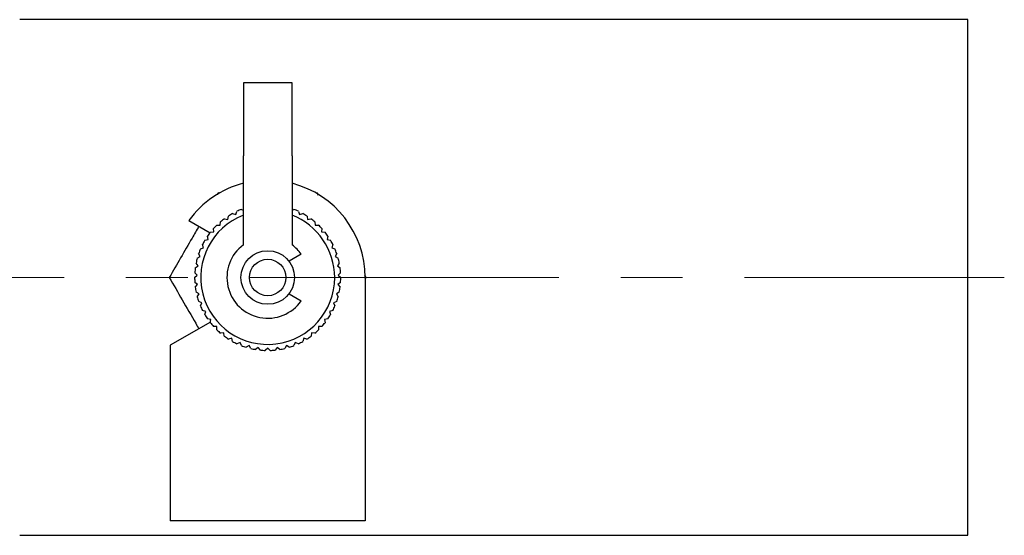
# Model space of a CAD drawing. Units: millimetres. Extents: x 10 to 410, y 6 to 287.
# Drawn here: x 158 to 212, y 72 to 101 of the extents above; entities that cross this region are included whole.
import ezdxf

# ---------------------------------------------------------------- set-up
doc = ezdxf.new("R2010")
doc.units = ezdxf.units.MM
doc.linetypes.add('CENTERX2', pattern=[20.32, 12.7, -2.54, 2.54, -2.54])

msp = doc.modelspace()

# ---------------------------------------------------------------- linework, layer by layer
at = {"color": 7, "linetype": 'Continuous', "lineweight": 25}
for p, q in [((210.327, 100.701), (158.414, 100.701)), ((210.327, 86.567), (210.327, 100.701)), ((173.327, 97.234), (170.661, 97.234)), ((170.661, 97.234), (170.661, 93.234)), ((173.327, 93.234), (173.327, 97.234)), ((170.661, 88.359), (170.661, 93.234)), ((173.327, 93.234), (173.327, 88.359)), ((169.3, 91.234), (169.22, 91.096)), ((174.777, 91.079), (174.688, 91.234)), ((170.074, 90.076), (170.25, 90.018)), ((170.25, 90.018), (170.308, 90.194)), ((170.559, 90.301), (170.661, 90.251)), ((173.327, 90.251), (173.429, 90.301)), ((173.68, 90.194), (173.738, 90.018)), ((173.738, 90.018), (173.914, 90.076)), ((167.673, 89.694), (168.836, 89.023)), ((169.4, 89.435), (169.41, 89.62)), ((169.623, 89.789), (169.806, 89.755)), ((169.806, 89.755), (169.839, 89.937)), ((174.148, 89.937), (174.182, 89.755)), ((174.182, 89.755), (174.365, 89.789)), ((174.578, 89.62), (174.588, 89.435)), ((168.856, 89.048), (169.041, 89.064)), ((169.041, 89.064), (169.026, 89.248)), ((169.215, 89.444), (169.4, 89.435)), ((174.588, 89.435), (174.773, 89.444)), ((174.962, 89.248), (174.947, 89.064)), ((174.947, 89.064), (175.132, 89.048)), ((168.554, 88.608), (168.735, 88.648)), ((168.735, 88.648), (168.695, 88.829)), ((175.293, 88.829), (175.253, 88.648)), ((175.253, 88.648), (175.434, 88.608)), ((168.312, 88.131), (168.486, 88.195)), ((168.486, 88.195), (168.423, 88.369)), ((175.565, 88.369), (175.501, 88.195)), ((175.501, 88.195), (175.676, 88.131)), ((168.181, 87.21), (168.074, 87.361)), ((168.137, 87.626), (168.301, 87.713)), ((168.301, 87.713), (168.214, 87.877)), ((173.829, 87.84), (173.162, 87.454)), ((175.773, 87.877), (175.687, 87.713)), ((175.687, 87.713), (175.851, 87.626)), ((175.914, 87.361), (175.807, 87.21)), ((168.129, 86.696), (168.003, 86.832)), ((168.03, 87.103), (168.181, 87.21)), ((175.807, 87.21), (175.958, 87.103)), ((175.985, 86.832), (175.858, 86.696)), ((167.994, 86.57), (168.129, 86.696)), ((168.147, 86.18), (168.003, 86.298)), ((175.985, 86.298), (175.841, 86.18)), ((175.858, 86.696), (175.994, 86.57)), ((177.383, 86.567), (177.305, 86.701)), ((177.327, 86.567), (177.327, 73.234)), ((177.327, 86.471), (177.383, 86.567)), ((210.327, 72.434), (210.327, 86.567)), ((168.029, 86.036), (168.147, 86.18)), ((168.233, 85.671), (168.075, 85.768)), ((175.913, 85.768), (175.755, 85.671)), ((175.841, 86.18), (175.959, 86.036)), ((168.135, 85.513), (168.233, 85.671)), ((168.386, 85.177), (168.216, 85.253)), ((173.162, 85.68), (173.829, 85.295)), ((175.772, 85.253), (175.602, 85.177)), ((175.755, 85.671), (175.852, 85.513)), ((168.31, 85.008), (168.386, 85.177)), ((168.603, 84.709), (168.425, 84.761)), ((168.551, 84.531), (168.603, 84.709)), ((175.563, 84.761), (175.385, 84.709)), ((175.385, 84.709), (175.437, 84.531)), ((175.602, 85.177), (175.677, 85.008)), ((168.858, 84.124), (166.661, 82.855)), ((168.881, 84.274), (168.698, 84.301)), ((168.853, 84.09), (168.881, 84.274)), ((175.29, 84.301), (175.107, 84.274)), ((175.107, 84.274), (175.135, 84.09)), ((169.214, 83.879), (169.029, 83.882)), ((169.211, 83.694), (169.214, 83.879)), ((174.959, 83.882), (174.773, 83.879)), ((174.773, 83.879), (174.776, 83.694)), ((169.598, 83.533), (169.413, 83.511)), ((169.619, 83.348), (169.598, 83.533)), ((170.023, 83.24), (169.844, 83.194)), ((170.069, 83.061), (170.023, 83.24)), ((173.964, 83.24), (173.918, 83.061)), ((174.144, 83.194), (173.964, 83.24)), ((174.39, 83.533), (174.369, 83.348)), ((174.575, 83.511), (174.39, 83.533)), ((166.661, 82.855), (166.661, 73.234)), ((170.484, 83.007), (170.312, 82.938)), ((170.554, 82.835), (170.484, 83.007)), ((170.972, 82.838), (170.811, 82.746)), ((171.064, 82.677), (170.972, 82.838)), ((171.479, 82.735), (171.331, 82.622)), ((171.591, 82.588), (171.479, 82.735)), ((171.994, 82.701), (171.863, 82.569)), ((172.125, 82.569), (171.994, 82.701)), ((172.509, 82.735), (172.397, 82.588)), ((172.657, 82.622), (172.509, 82.735)), ((173.015, 82.838), (172.924, 82.677)), ((173.177, 82.746), (173.015, 82.838)), ((173.503, 83.007), (173.434, 82.835)), ((173.675, 82.938), (173.503, 83.007)), ((177.327, 73.234), (166.661, 73.234)), ((158.414, 72.434), (210.327, 72.434))]:
    msp.add_line(p, q, dxfattribs=at)
at = {"color": 7, "linetype": 'CENTERX2', "lineweight": 18, "ltscale": 1.333333}
msp.add_line((35.539, 86.567), (212.327, 86.567), dxfattribs=at)
at = {"color": 7, "linetype": 'Continuous', "lineweight": 25}
for radius in [1.467, 1]:
    msp.add_circle((171.994, 86.567), radius, dxfattribs=at)
for radius, start, end in [(5.333, 104.4775, 144.1048), (5.333, 0, 75.5225), (4, 118.6879, 122.5887), (4, 111.0283, 114.9291), (4, 65.0709, 68.9717), (4, 57.4113, 61.3121), (3.667, 111.3237, 0), (4, 126.3475, 130.2483), (3.667, 0, 68.6763), (4, 49.7517, 53.6525), (4, 141.6666, 145.5674), (4, 134.007, 137.9079), (4, 42.0921, 45.993), (4, 34.4326, 38.3334), (4, 149.3262, 153.227), (4, 26.773, 30.6738), (4, 156.9858, 160.8866), (2.233, 126.6564, 325.2689), (2.233, 34.7311, 53.3436), (4, 19.1134, 23.0142), (4, 164.6453, 168.5462), (4, 11.4538, 15.3547), (4, 172.3049, 176.2057), (4, 3.7943, 7.6951), (4, 179.9645, 183.8653), (4, 356.1347, 0.0355), (4, 187.6241, 191.5249), (4, 348.4751, 352.3759), (4, 195.2836, 199.1845), (4, 340.8155, 344.7164), (4, 202.9432, 206.844), (4, 333.156, 337.0568), (4, 210.6028, 214.5036), (4, 325.4964, 329.3972), (4, 218.2624, 222.1632), (4, 225.9219, 229.8228), (4, 310.1772, 314.0781), (4, 317.8368, 321.7376), (4, 233.5815, 237.4823), (4, 241.2411, 245.1419), (4, 294.8581, 298.7589), (4, 302.5177, 306.4185), (4, 248.9007, 252.8015), (4, 256.5602, 260.461), (4, 264.2198, 268.1206), (4, 271.8794, 275.7802), (4, 279.539, 283.4398), (4, 287.1985, 291.0993)]:
    msp.add_arc((171.994, 86.567), radius, start, end, dxfattribs=at)
for points, knots in [([(168.226, 89.375), (168.101, 89.157), (167.767, 88.579), (167.219, 87.629), (166.811, 86.924), (166.605, 86.567)], [0, 0, 0, 0, 0.22979, 0.611137, 1, 1, 1, 1]), ([(166.605, 86.567), (166.84, 86.161), (167.314, 85.34), (167.866, 84.384), (168.169, 83.858), (168.226, 83.759)], [0, 0, 0, 0, 0.4424259, 0.8953172, 1, 1, 1, 1])]:
    msp.add_open_spline(points, degree=3, knots=knots, dxfattribs=at)

doc.saveas('drawing.dxf')
